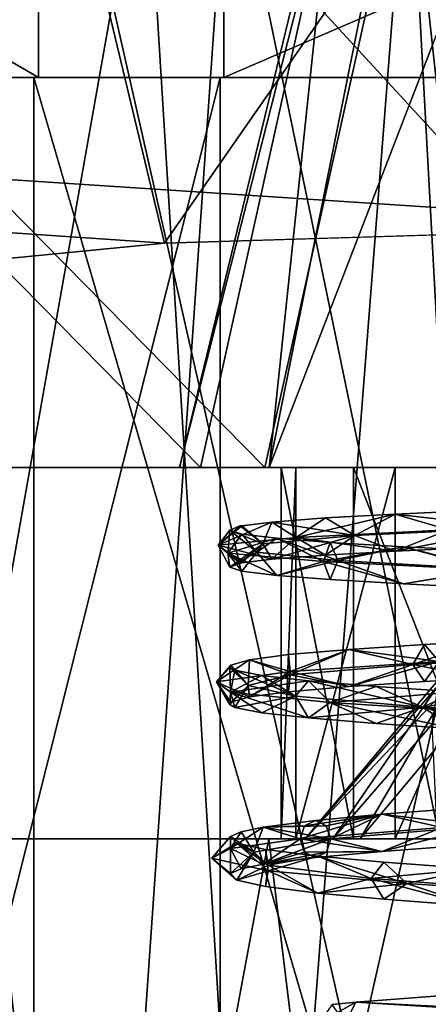
# Model space of a CAD drawing. Extents: x -149 to 149, y -36 to 1150.
# Drawn here: x -4 to -2, y -26 to -21 of the extents above; entities that cross this region are included whole.
import ezdxf

# ---------------------------------------------------------------- set-up
doc = ezdxf.new("R2010")
doc.units = 0
doc.header["$MEASUREMENT"] = 0

msp = doc.modelspace()

# ---------------------------------------------------------------- linework, layer by layer
for points in [[(-102.529137, -14.98301, -40.013313), (-3.001305, -21.79215, -8.06996), (-5.715546, -22.057917, -6.821)], [(-102.529137, -14.98301, -40.013313), (-0.012962, -21.69977, -8.503986), (-3.001305, -21.79215, -8.06996)], [(-102.529137, -14.98301, -40.013313), (102.497353, -15.000105, -40.003918), (-0.012962, -21.69977, -8.503986)], [(-5.715546, -22.057917, -6.821), (-3.001305, -21.79215, -8.06996), (-4.031601, -17.493027, -7.705118)], [(-4.031601, -17.493027, -7.705118), (-3.001305, -21.79215, -8.06996), (-0.013153, -17.493326, -8.504337)], [(-3.001305, -21.79215, -8.06996), (-0.012962, -21.69977, -8.503986), (-0.013153, -17.493326, -8.504337)], [(0, -35, -8.35), (-3.9608, -17.5, -7.5622), (0, -17.5, -8.35)], [(0, -35, -8.35), (-3.9608, -35, -7.5622), (-3.9608, -17.5, -7.5622)], [(-3.9608, -35, 11.5622), (0, -17.5, 12.35), (-3.9608, -17.5, 11.5622)], [(-3.9608, -35, 11.5622), (0, -35, 12.35), (0, -17.5, 12.35)], [(-2.807251, -23.000019, 1.093482), (-2.031213, -19.500013, 1.466781), (-6.245518, -19.500046, -0.560443)], [(-6.2455, -23.000046, -0.560426), (-2.807251, -23.000019, 1.093482), (-6.245518, -19.500046, -0.560443)], [(-6.074753, -19.500053, -2.137715), (-3.677899, -19.500051, -4.363541), (-3.677892, -20.900051, -4.363534)], [(-6.074753, -19.500053, -2.137715), (-3.677892, -20.900051, -4.363534), (-6.074746, -20.900053, -2.137709)], [(-1.68445, -19.500015, 0.745888), (-2.460489, -23.000021, 0.372589), (-5.898756, -19.500048, -1.281336)], [(-2.460489, -23.000021, 0.372589), (-5.898737, -23.000048, -1.281319), (-5.898756, -19.500048, -1.281336)], [(-5.898737, -23.000048, -1.281319), (-3.377633, -29.900047, -3.843995), (-4.520767, -19.50005, -3.012485)], [(-3.104818, -19.499987, 7.993338), (-4.945828, -29.900003, 6.593339), (-5.575252, -19.500011, 5.804778)], [(-2.681936, -19.499981, 8.84294), (-5.385515, -19.500004, 7.001581), (-5.385508, -20.900003, 7.001588)], [(-2.681936, -19.499981, 8.84294), (-5.385508, -20.900003, 7.001588), (-2.681929, -20.899981, 8.842947)], [(-5.374, -35.134003, -3.374), (-2.9084, -35.134003, -5.0215), (-4.7385, -19.5, -3.9419)], [(-2.9084, -35.134003, 9.0215), (-5.374, -35.134003, 7.374), (-4.7385, -19.5, 7.9419)], [(-2.462976, -29.899982, 8.284365), (-4.945828, -29.900003, 6.593339), (-3.104818, -19.499987, 7.993338)], [(-4.7385, -19.5, -3.9419), (-2.9084, -35.134003, -5.0215), (-1.6912, -19.5, -5.4095)], [(-1.6912, -19.5, 9.4095), (-2.9084, -35.134003, 9.0215), (-4.7385, -19.5, 7.9419)], [(-4.520767, -19.50005, -3.012485), (-3.377633, -29.900047, -3.843995), (-2.656908, -19.500044, -4.20504)], [(-3.677899, -19.500051, -4.363541), (-0.55272, -19.500038, -5.329067), (-0.552712, -20.90004, -5.329061)], [(-3.677899, -19.500051, -4.363541), (-0.552712, -20.90004, -5.329061), (-3.677892, -20.900051, -4.363534)], [(-3.377633, -29.900047, -3.843995), (-0.507545, -29.900036, -4.730725), (-2.656908, -19.500044, -4.20504)], [(0.107863, -22.999966, 8.748993), (-3.104818, -19.499987, 7.993338), (0.107844, -19.499966, 8.748976)], [(0.107863, -22.999966, 8.748993), (-2.462976, -29.899982, 8.284365), (-3.104818, -19.499987, 7.993338)], [(-2.919722, -23.000013, 2.42117), (-2.069339, -19.50001, 2.357452), (-2.031213, -19.500013, 1.466781)], [(-2.919722, -23.000013, 2.42117), (-2.436585, -23.000004, 3.662847), (-2.069339, -19.50001, 2.357452)], [(-2.807251, -23.000019, 1.093482), (-2.919722, -23.000013, 2.42117), (-2.031213, -19.500013, 1.466781)], [(-2.9084, -35.134003, -5.0215), (0, -35.134003, -5.6), (-1.6912, -19.5, -5.4095)], [(0, -35.134003, 9.6), (-2.9084, -35.134003, 9.0215), (-1.6912, -19.5, 9.4095)], [(0.55272, -19.499962, 9.329067), (-2.681936, -19.499981, 8.84294), (-2.681929, -20.899981, 8.842947)], [(0.55272, -19.499962, 9.329067), (-2.681929, -20.899981, 8.842947), (0.552727, -20.899961, 9.329074)], [(-2.656908, -19.500044, -4.20504), (-0.507545, -29.900036, -4.730725), (-0.5076, -19.500036, -4.730776)], [(-1.493497, -23.000021, -0.543975), (-2.460489, -23.000021, 0.372589), (-1.68445, -19.500015, 0.745888)], [(-2.436585, -23.000004, 3.662847), (-1.087151, -19.499996, 3.796571), (-1.73456, -19.500004, 3.183712)], [(-2.436585, -23.000004, 3.662847), (-1.456361, -22.999994, 4.565305), (-1.087151, -19.499996, 3.796571)], [(-2.436585, -23.000004, 3.662847), (-1.73456, -19.500004, 3.183712), (-2.069339, -19.50001, 2.357452)], [(-1.6912, -19.5, -5.4095), (0, -35.134003, -5.6), (1.6912, -19.5, -5.4095)], [(1.6912, -19.5, 9.4095), (0, -35.134003, 9.6), (-1.6912, -19.5, 9.4095)], [(-1.493497, -23.000021, -0.543975), (-1.68445, -19.500015, 0.745888), (-1.012411, -19.500015, 0.160125)], [(-6.116073, -20.900053, -2.165781), (-3.702922, -20.900051, -4.406875), (-3.702864, -31.70005, -4.406821)], [(-6.074746, -20.900053, -2.137709), (-3.677892, -20.900051, -4.363534), (-6.116073, -20.900053, -2.165781)], [(-3.677892, -20.900051, -4.363534), (-3.702922, -20.900051, -4.406875), (-6.116073, -20.900053, -2.165781)], [(-6.116073, -20.900053, -2.165781), (-3.702864, -31.70005, -4.406821), (-6.116016, -31.700054, -2.165728)], [(-2.700175, -20.899981, 8.889549), (-5.422158, -20.900003, 7.035539), (-5.422101, -31.700005, 7.035593)], [(-5.422158, -20.900003, 7.035539), (-2.700175, -20.899981, 8.889549), (-5.385508, -20.900003, 7.001588)], [(-2.700175, -20.899981, 8.889549), (-5.422101, -31.700005, 7.035593), (-2.700118, -31.699982, 8.889603)], [(-2.700175, -20.899981, 8.889549), (-2.681929, -20.899981, 8.842947), (-5.385508, -20.900003, 7.001588)], [(-3.702922, -20.900051, -4.406875), (-0.556472, -20.90004, -5.378919), (-0.556415, -31.700039, -5.378865)], [(-3.677892, -20.900051, -4.363534), (-0.552712, -20.90004, -5.329061), (-3.702922, -20.900051, -4.406875)], [(-0.552712, -20.90004, -5.329061), (-0.556472, -20.90004, -5.378919), (-3.702922, -20.900051, -4.406875)], [(-3.702922, -20.900051, -4.406875), (-0.556415, -31.700039, -5.378865), (-3.702864, -31.70005, -4.406821)], [(0.556487, -20.899961, 9.378932), (-2.700175, -20.899981, 8.889549), (-2.700118, -31.699982, 8.889603)], [(-2.700175, -20.899981, 8.889549), (0.556487, -20.899961, 9.378932), (-2.681929, -20.899981, 8.842947)], [(0.556487, -20.899961, 9.378932), (-2.700118, -31.699982, 8.889603), (0.556545, -31.699961, 9.378985)], [(0.556487, -20.899961, 9.378932), (0.552727, -20.899961, 9.329074), (-2.681929, -20.899981, 8.842947)], [(-2.807251, -23.000019, 1.093482), (-6.2455, -23.000046, -0.560426), (-6.139409, -23.000046, -0.805189)], [(-2.807251, -23.000019, 1.093482), (-6.139409, -23.000046, -0.805189), (-6.023767, -23.000048, -1.045658)], [(-2.460489, -23.000021, 0.372589), (-2.807251, -23.000019, 1.093482), (-6.023767, -23.000048, -1.045658)], [(-2.460489, -23.000021, 0.372589), (-6.023767, -23.000048, -1.045658), (-5.898737, -23.000048, -1.281319)], [(-5.578802, -29.900047, -1.79989), (-3.377633, -29.900047, -3.843995), (-5.898737, -23.000048, -1.281319)], [(-2.292953, -23.000008, 2.708466), (-2.436585, -23.000004, 3.662847), (-2.919722, -23.000013, 2.42117)], [(-2.373282, -23.000015, 1.643308), (-2.292953, -23.000008, 2.708466), (-2.919722, -23.000013, 2.42117)], [(-2.807251, -23.000019, 1.093482), (-2.373282, -23.000015, 1.643308), (-2.919722, -23.000013, 2.42117)], [(-1.983567, -23.000017, 0.648918), (-2.373282, -23.000015, 1.643308), (-2.807251, -23.000019, 1.093482)], [(-1.983567, -23.000017, 0.648918), (-2.807251, -23.000019, 1.093482), (-2.460489, -23.000021, 0.372589)], [(0.507655, -29.899963, 8.730827), (-2.462976, -29.899982, 8.284365), (0.107863, -22.999966, 8.748993)], [(-1.493497, -23.000021, -0.543975), (-1.983567, -23.000017, 0.648918), (-2.460489, -23.000021, 0.372589)], [(-1.758508, -23.000002, 3.633194), (-1.456361, -22.999994, 4.565305), (-2.436585, -23.000004, 3.662847)], [(-2.292953, -23.000008, 2.708466), (-1.758508, -23.000002, 3.633194), (-2.436585, -23.000004, 3.662847)], [(-2.292953, -23.000008, 2.708466), (-2.373282, -23.000015, 1.643308), (-2.373271, -25.000015, 1.643318)], [(-2.373282, -23.000015, 1.643308), (-1.983556, -25.000017, 0.648928), (-2.373271, -25.000015, 1.643318)], [(-2.373282, -23.000015, 1.643308), (-1.983567, -23.000017, 0.648918), (-1.983556, -25.000017, 0.648928)], [(-2.292953, -23.000008, 2.708466), (-2.373271, -25.000015, 1.643318), (-2.292943, -25.000008, 2.708476)], [(-1.758508, -23.000002, 3.633194), (-2.292953, -23.000008, 2.708466), (-2.292943, -25.000008, 2.708476)], [(-1.758508, -23.000002, 3.633194), (-2.292943, -25.000008, 2.708476), (-1.758498, -25, 3.633204)], [(-1.983567, -23.000017, 0.648918), (-1.20091, -25.000017, -0.077846), (-1.983556, -25.000017, 0.648928)], [(-1.983567, -23.000017, 0.648918), (-1.200921, -23.000017, -0.077856), (-1.20091, -25.000017, -0.077846)], [(-1.493497, -23.000021, -0.543975), (-1.200921, -23.000017, -0.077856), (-1.983567, -23.000017, 0.648918)], [(-0.875711, -22.999994, 4.234428), (-1.758508, -23.000002, 3.633194), (-1.758498, -25, 3.633204)], [(-0.875711, -22.999994, 4.234428), (-1.456361, -22.999994, 4.565305), (-1.758508, -23.000002, 3.633194)], [(-0.875711, -22.999994, 4.234428), (-1.758498, -25, 3.633204), (-0.8757, -24.999994, 4.234438)], [(-2.423264, -23.293308, 3.070882), (-2.134097, -23.271503, 3.570251), (-1.97654, -23.366602, 3.610321)], [(-2.423264, -23.293308, 3.070882), (-2.292264, -23.376404, 3.518094), (-2.134097, -23.271503, 3.570251)], [(-1.759864, -23.2507, 3.980875), (-2.292264, -23.376404, 3.518094), (-1.473188, -23.334997, 4.320883)], [(-2.134097, -23.271503, 3.570251), (-2.292264, -23.376404, 3.518094), (-1.759864, -23.2507, 3.980875)], [(-2.134097, -23.271503, 3.570251), (-1.759864, -23.2507, 3.980875), (-1.97654, -23.366602, 3.610321)], [(-1.759864, -23.2507, 3.980875), (-1.11084, -23.323795, 4.294673), (-1.97654, -23.366602, 3.610321)], [(-1.759864, -23.2507, 3.980875), (-1.473188, -23.334997, 4.320883), (-1.289156, -23.229395, 4.314432)], [(-1.759864, -23.2507, 3.980875), (-1.289156, -23.229395, 4.314432), (-1.11084, -23.323795, 4.294673)], [(-2.423264, -23.293308, 3.070882), (-2.585003, -23.312811, 2.583068), (-2.712318, -23.418613, 2.450666)], [(-2.423264, -23.293308, 3.070882), (-2.712318, -23.418613, 2.450666), (-2.292264, -23.376404, 3.518094)], [(-2.593908, -23.314411, 2.542122), (-2.712318, -23.418613, 2.450666), (-2.585003, -23.312811, 2.583068)], [(-2.649142, -23.336714, 1.967959), (-2.712318, -23.418613, 2.450666), (-2.593908, -23.314411, 2.542122)], [(-2.649142, -23.336714, 1.967959), (-2.593908, -23.314411, 2.542122), (-2.471694, -23.410311, 2.624167)], [(-2.593908, -23.314411, 2.542122), (-2.585003, -23.312811, 2.583068), (-2.471694, -23.410311, 2.624167)], [(-2.423264, -23.293308, 3.070882), (-2.471694, -23.410311, 2.624167), (-2.585003, -23.312811, 2.583068)], [(-2.423264, -23.293308, 3.070882), (-1.97654, -23.366602, 3.610321), (-2.471694, -23.410311, 2.624167)], [(-1.759863, -23.450699, 3.980876), (-1.97654, -23.366602, 3.610321), (-1.11084, -23.323795, 4.294673)], [(-1.759863, -23.450699, 3.980876), (-1.11084, -23.323795, 4.294673), (-1.289155, -23.429396, 4.314433)], [(-2.649142, -23.336714, 1.967959), (-2.659942, -23.461718, 1.304806), (-2.712318, -23.418613, 2.450666)], [(-2.423263, -23.493307, 3.070883), (-2.292264, -23.376404, 3.518094), (-2.712318, -23.418613, 2.450666)], [(-2.58458, -23.358316, 1.415853), (-2.659942, -23.461718, 1.304806), (-2.649142, -23.336714, 1.967959)], [(-2.396955, -23.380919, 0.870617), (-2.659942, -23.461718, 1.304806), (-2.58458, -23.358316, 1.415853)], [(-2.396955, -23.380919, 0.870617), (-2.144646, -23.50572, 0.280191), (-2.659942, -23.461718, 1.304806)], [(-2.649142, -23.336714, 1.967959), (-2.471694, -23.410311, 2.624167), (-2.503816, -23.454815, 1.52138)], [(-2.58458, -23.358316, 1.415853), (-2.649142, -23.336714, 1.967959), (-2.503816, -23.454815, 1.52138)], [(-2.396955, -23.380919, 0.870617), (-2.58458, -23.358316, 1.415853), (-2.503816, -23.454815, 1.52138)], [(-2.396955, -23.380919, 0.870617), (-2.503816, -23.454815, 1.52138), (-2.067074, -23.500319, 0.508302)], [(-2.423263, -23.493307, 3.070883), (-2.471694, -23.410311, 2.624167), (-1.97654, -23.366602, 3.610321)], [(-2.423263, -23.493307, 3.070883), (-1.97654, -23.366602, 3.610321), (-2.134096, -23.471504, 3.570252)], [(-2.423263, -23.493307, 3.070883), (-2.134096, -23.471504, 3.570252), (-2.292264, -23.376404, 3.518094)], [(-2.108267, -23.403019, 0.395581), (-2.396955, -23.380919, 0.870617), (-2.067074, -23.500319, 0.508302)], [(-2.108267, -23.403019, 0.395581), (-2.144646, -23.50572, 0.280191), (-2.396955, -23.380919, 0.870617)], [(-1.759863, -23.450699, 3.980876), (-1.473188, -23.334997, 4.320883), (-2.292264, -23.376404, 3.518094)], [(-2.134096, -23.471504, 3.570252), (-1.759863, -23.450699, 3.980876), (-2.292264, -23.376404, 3.518094)], [(-2.134096, -23.471504, 3.570252), (-1.97654, -23.366602, 3.610321), (-1.759863, -23.450699, 3.980876)], [(-1.759863, -23.450699, 3.980876), (-1.289155, -23.429396, 4.314433), (-1.473188, -23.334997, 4.320883)], [(-2.423263, -23.493307, 3.070883), (-2.712318, -23.418613, 2.450666), (-2.585002, -23.512812, 2.583069)], [(-2.593907, -23.514412, 2.542123), (-2.585002, -23.512812, 2.583069), (-2.712318, -23.418613, 2.450666)], [(-2.649141, -23.536715, 1.96796), (-2.712318, -23.418613, 2.450666), (-2.659942, -23.461718, 1.304806)], [(-2.649141, -23.536715, 1.96796), (-2.593907, -23.514412, 2.542123), (-2.712318, -23.418613, 2.450666)], [(-2.649141, -23.536715, 1.96796), (-2.503816, -23.454815, 1.52138), (-2.471694, -23.410311, 2.624167)], [(-2.649141, -23.536715, 1.96796), (-2.471694, -23.410311, 2.624167), (-2.593907, -23.514412, 2.542123)], [(-2.593907, -23.514412, 2.542123), (-2.471694, -23.410311, 2.624167), (-2.585002, -23.512812, 2.583069)], [(-2.423263, -23.493307, 3.070883), (-2.585002, -23.512812, 2.583069), (-2.471694, -23.410311, 2.624167)], [(-2.108267, -23.403019, 0.395581), (-1.714364, -23.425919, -0.020699), (-2.144646, -23.50572, 0.280191)], [(-1.714364, -23.425919, -0.020699), (-1.256508, -23.550419, -0.445308), (-2.144646, -23.50572, 0.280191)], [(-2.108267, -23.403019, 0.395581), (-2.067074, -23.500319, 0.508302), (-1.714364, -23.425919, -0.020699)], [(-1.714364, -23.425919, -0.020699), (-2.067074, -23.500319, 0.508302), (-1.243346, -23.546719, -0.225579)], [(-1.251704, -23.448618, -0.335059), (-1.256508, -23.550419, -0.445308), (-1.714364, -23.425919, -0.020699)], [(-1.251704, -23.448618, -0.335059), (-1.714364, -23.425919, -0.020699), (-1.243346, -23.546719, -0.225579)], [(-2.584579, -23.558317, 1.415854), (-2.649141, -23.536715, 1.96796), (-2.659942, -23.461718, 1.304806)], [(-2.396954, -23.580919, 0.870618), (-2.659942, -23.461718, 1.304806), (-2.144646, -23.50572, 0.280191)], [(-2.396954, -23.580919, 0.870618), (-2.584579, -23.558317, 1.415854), (-2.659942, -23.461718, 1.304806)], [(-2.584579, -23.558317, 1.415854), (-2.503816, -23.454815, 1.52138), (-2.649141, -23.536715, 1.96796)], [(-2.396954, -23.580919, 0.870618), (-2.503816, -23.454815, 1.52138), (-2.584579, -23.558317, 1.415854)], [(-2.396954, -23.580919, 0.870618), (-2.067074, -23.500319, 0.508302), (-2.503816, -23.454815, 1.52138)], [(-2.108266, -23.60302, 0.395582), (-2.067074, -23.500319, 0.508302), (-2.396954, -23.580919, 0.870618)], [(-2.108266, -23.60302, 0.395582), (-2.396954, -23.580919, 0.870618), (-2.144646, -23.50572, 0.280191)], [(-1.714363, -23.625919, -0.020698), (-2.144646, -23.50572, 0.280191), (-1.256508, -23.550419, -0.445308)], [(-2.108266, -23.60302, 0.395582), (-2.144646, -23.50572, 0.280191), (-1.714363, -23.625919, -0.020698)], [(-2.108266, -23.60302, 0.395582), (-1.714363, -23.625919, -0.020698), (-2.067074, -23.500319, 0.508302)], [(-1.714363, -23.625919, -0.020698), (-1.243346, -23.546719, -0.225579), (-2.067074, -23.500319, 0.508302)], [(-1.251703, -23.648619, -0.335058), (-1.243346, -23.546719, -0.225579), (-1.714363, -23.625919, -0.020698)], [(-1.251703, -23.648619, -0.335058), (-1.714363, -23.625919, -0.020698), (-1.256508, -23.550419, -0.445308)], [(-2.006305, -23.979202, 3.730198), (-1.601235, -23.952198, 4.110921), (-1.664453, -24.0602, 3.930867)], [(-2.006305, -23.979202, 3.730198), (-1.52174, -24.044296, 4.29005), (-1.601235, -23.952198, 4.110921)], [(-1.296319, -23.934696, 4.311165), (-0.692724, -24.004791, 4.453394), (-1.664453, -24.0602, 3.930867)], [(-1.601235, -23.952198, 4.110921), (-1.296319, -23.934696, 4.311165), (-1.664453, -24.0602, 3.930867)], [(-1.601235, -23.952198, 4.110921), (-1.52174, -24.044296, 4.29005), (-1.296319, -23.934696, 4.311165)], [(-2.543622, -24.034809, 2.740805), (-2.333635, -24.007406, 3.255368), (-2.324593, -24.116507, 3.046802)], [(-2.543622, -24.034809, 2.740805), (-2.323977, -24.098305, 3.469845), (-2.333635, -24.007406, 3.255368)], [(-2.333635, -24.007406, 3.255368), (-2.006305, -23.979202, 3.730198), (-2.324593, -24.116507, 3.046802)], [(-2.333635, -24.007406, 3.255368), (-2.323977, -24.098305, 3.469845), (-2.006305, -23.979202, 3.730198)], [(-2.006305, -23.979202, 3.730198), (-1.664453, -24.0602, 3.930867), (-2.324593, -24.116507, 3.046802)], [(-2.006305, -23.979202, 3.730198), (-2.323977, -24.098305, 3.469845), (-1.52174, -24.044296, 4.29005)], [(-1.296318, -24.134695, 4.311166), (-1.664453, -24.0602, 3.930867), (-0.692724, -24.004791, 4.453394)], [(-2.543622, -24.034809, 2.740805), (-2.721033, -24.153112, 2.393564), (-2.323977, -24.098305, 3.469845)], [(-2.644122, -24.063412, 2.172761), (-2.721033, -24.153112, 2.393564), (-2.543622, -24.034809, 2.740805)], [(-2.644122, -24.063412, 2.172761), (-2.6488, -24.075914, 1.921908), (-2.721033, -24.153112, 2.393564)], [(-2.644122, -24.063412, 2.172761), (-2.549477, -24.173813, 1.966367), (-2.6488, -24.075914, 1.921908)], [(-2.644122, -24.063412, 2.172761), (-2.543622, -24.034809, 2.740805), (-2.549477, -24.173813, 1.966367)], [(-2.543622, -24.034809, 2.740805), (-2.324593, -24.116507, 3.046802), (-2.549477, -24.173813, 1.966367)], [(-2.006304, -24.179203, 3.730199), (-2.324593, -24.116507, 3.046802), (-1.664453, -24.0602, 3.930867)], [(-2.006304, -24.179203, 3.730199), (-1.52174, -24.044296, 4.29005), (-2.323977, -24.098305, 3.469845)], [(-2.006304, -24.179203, 3.730199), (-1.601234, -24.152199, 4.110922), (-1.52174, -24.044296, 4.29005)], [(-2.006304, -24.179203, 3.730199), (-1.664453, -24.0602, 3.930867), (-1.601234, -24.152199, 4.110922)], [(-1.601234, -24.152199, 4.110922), (-1.664453, -24.0602, 3.930867), (-1.296318, -24.134695, 4.311166)], [(-1.601234, -24.152199, 4.110922), (-1.296318, -24.134695, 4.311166), (-1.52174, -24.044296, 4.29005)], [(-2.6488, -24.075914, 1.921908), (-2.64457, -24.208818, 1.249299), (-2.721033, -24.153112, 2.393564)], [(-2.543621, -24.23481, 2.740806), (-2.323977, -24.098305, 3.469845), (-2.721033, -24.153112, 2.393564)], [(-2.621914, -24.091215, 1.617531), (-2.64457, -24.208818, 1.249299), (-2.6488, -24.075914, 1.921908)], [(-2.621914, -24.091215, 1.617531), (-2.6488, -24.075914, 1.921908), (-2.549477, -24.173813, 1.966367)], [(-2.476698, -24.120317, 1.059145), (-2.64457, -24.208818, 1.249299), (-2.621914, -24.091215, 1.617531)], [(-2.22651, -24.148619, 0.562943), (-2.64457, -24.208818, 1.249299), (-2.476698, -24.120317, 1.059145)], [(-2.621914, -24.091215, 1.617531), (-2.549477, -24.173813, 1.966367), (-2.296443, -24.231918, 0.892227)], [(-2.476698, -24.120317, 1.059145), (-2.621914, -24.091215, 1.617531), (-2.296443, -24.231918, 0.892227)], [(-2.543621, -24.23481, 2.740806), (-2.549477, -24.173813, 1.966367), (-2.324593, -24.116507, 3.046802)], [(-2.543621, -24.23481, 2.740806), (-2.333633, -24.207405, 3.255369), (-2.323977, -24.098305, 3.469845)], [(-2.543621, -24.23481, 2.740806), (-2.324593, -24.116507, 3.046802), (-2.333633, -24.207405, 3.255369)], [(-2.22651, -24.148619, 0.562943), (-2.476698, -24.120317, 1.059145), (-2.296443, -24.231918, 0.892227)], [(-2.333633, -24.207405, 3.255369), (-2.006304, -24.179203, 3.730199), (-2.323977, -24.098305, 3.469845)], [(-2.333633, -24.207405, 3.255369), (-2.324593, -24.116507, 3.046802), (-2.006304, -24.179203, 3.730199)], [(-1.495704, -24.106207, 2.11277), (-2.243563, -25.000011, 2.169147), (-1.527039, -24.17391, 1.697257)], [(-1.464931, -24.171505, 2.520804), (-2.243563, -25.000011, 2.169147), (-1.495704, -24.106207, 2.11277)], [(-2.648799, -24.275913, 1.921909), (-2.721033, -24.153112, 2.393564), (-2.64457, -24.208818, 1.249299)], [(-2.644121, -24.263412, 2.172762), (-2.543621, -24.23481, 2.740806), (-2.721033, -24.153112, 2.393564)], [(-2.644121, -24.263412, 2.172762), (-2.721033, -24.153112, 2.393564), (-2.648799, -24.275913, 1.921909)], [(-2.644121, -24.263412, 2.172762), (-2.648799, -24.275913, 1.921909), (-2.549477, -24.173813, 1.966367)], [(-2.621913, -24.291216, 1.617532), (-2.549477, -24.173813, 1.966367), (-2.648799, -24.275913, 1.921909)], [(-2.22651, -24.148619, 0.562943), (-2.108191, -24.26532, 0.23563), (-2.64457, -24.208818, 1.249299)], [(-2.644121, -24.263412, 2.172762), (-2.549477, -24.173813, 1.966367), (-2.543621, -24.23481, 2.740806)], [(-2.621913, -24.291216, 1.617532), (-2.296443, -24.231918, 0.892227), (-2.549477, -24.173813, 1.966367)], [(-2.22651, -24.148619, 0.562943), (-2.296443, -24.231918, 0.892227), (-1.613062, -24.290918, 0.026023)], [(-1.947987, -25.000004, 3.12582), (-2.243563, -25.000011, 2.169147), (-1.464931, -24.171505, 2.520804)], [(-2.243563, -25.000011, 2.169147), (-2.094808, -25.000015, 1.178981), (-1.527039, -24.17391, 1.697257)], [(-1.862418, -24.17812, 0.115718), (-2.22651, -24.148619, 0.562943), (-1.613062, -24.290918, 0.026023)], [(-1.862418, -24.17812, 0.115718), (-2.108191, -24.26532, 0.23563), (-2.22651, -24.148619, 0.562943)], [(-1.428423, -24.206818, -0.231681), (-2.108191, -24.26532, 0.23563), (-1.862418, -24.17812, 0.115718)], [(-1.527039, -24.17391, 1.697257), (-2.094808, -25.000015, 1.178981), (-1.560825, -24.382711, 1.249237)], [(-1.430579, -24.382702, 2.976305), (-1.947987, -25.000004, 3.12582), (-1.464931, -24.171505, 2.520804)], [(-1.428423, -24.206818, -0.231681), (-1.862418, -24.17812, 0.115718), (-1.613062, -24.290918, 0.026023)], [(-2.621913, -24.291216, 1.617532), (-2.648799, -24.275913, 1.921909), (-2.64457, -24.208818, 1.249299)], [(-2.476697, -24.320318, 1.059146), (-2.621913, -24.291216, 1.617532), (-2.64457, -24.208818, 1.249299)], [(-2.226509, -24.348619, 0.562944), (-2.64457, -24.208818, 1.249299), (-2.108191, -24.26532, 0.23563)], [(-2.226509, -24.348619, 0.562944), (-2.476697, -24.320318, 1.059146), (-2.64457, -24.208818, 1.249299)], [(-2.476697, -24.320318, 1.059146), (-2.296443, -24.231918, 0.892227), (-2.621913, -24.291216, 1.617532)], [(-2.226509, -24.348619, 0.562944), (-2.296443, -24.231918, 0.892227), (-2.476697, -24.320318, 1.059146)], [(-2.226509, -24.348619, 0.562944), (-1.613062, -24.290918, 0.026023), (-2.296443, -24.231918, 0.892227)], [(-1.428423, -24.206818, -0.231681), (-1.20501, -24.322618, -0.471248), (-2.108191, -24.26532, 0.23563)], [(-1.428423, -24.206818, -0.231681), (-1.613062, -24.290918, 0.026023), (-1.157982, -24.222816, -0.383537)], [(-1.157982, -24.222816, -0.383537), (-1.613062, -24.290918, 0.026023), (-0.627925, -24.350916, -0.470423)], [(-1.862417, -24.378119, 0.115719), (-2.226509, -24.348619, 0.562944), (-2.108191, -24.26532, 0.23563)], [(-1.428422, -24.406818, -0.23168), (-2.108191, -24.26532, 0.23563), (-1.20501, -24.322618, -0.471248)], [(-1.428422, -24.406818, -0.23168), (-1.862417, -24.378119, 0.115719), (-2.108191, -24.26532, 0.23563)], [(-1.862417, -24.378119, 0.115719), (-1.613062, -24.290918, 0.026023), (-2.226509, -24.348619, 0.562944)], [(-1.428422, -24.406818, -0.23168), (-1.613062, -24.290918, 0.026023), (-1.862417, -24.378119, 0.115719)], [(-1.157981, -24.422817, -0.383536), (-0.627925, -24.350916, -0.470423), (-1.613062, -24.290918, 0.026023)], [(-1.428422, -24.406818, -0.23168), (-1.157981, -24.422817, -0.383536), (-1.613062, -24.290918, 0.026023)], [(-2.094808, -25.000015, 1.178981), (-1.53116, -25.000015, 0.351385), (-1.560825, -24.382711, 1.249237)], [(-1.266591, -24.999996, 3.859565), (-1.947987, -25.000004, 3.12582), (-1.430579, -24.382702, 2.976305)], [(-1.830318, -24.8668, 3.916198), (-2.246498, -24.929205, 3.533104), (-2.270812, -25.000004, 3.549779)], [(-1.830318, -24.8668, 3.916198), (-2.270812, -25.000004, 3.549779), (-1.505544, -24.937897, 4.299965)], [(-1.830318, -24.8668, 3.916198), (-2.188128, -24.900005, 3.493304), (-2.246498, -24.929205, 3.533104)], [(-1.830318, -24.8668, 3.916198), (-2.129756, -24.929304, 3.453505), (-2.188128, -24.900005, 3.493304)], [(-1.830318, -24.8668, 3.916198), (-2.105625, -25.000004, 3.437045), (-2.129756, -24.929304, 3.453505)], [(-1.830318, -24.8668, 3.916198), (-1.301296, -24.930996, 4.191909), (-2.105625, -25.000004, 3.437045)], [(-1.402066, -24.834496, 4.24794), (-1.301296, -24.930996, 4.191909), (-1.830318, -24.8668, 3.916198)], [(-1.402066, -24.834496, 4.24794), (-1.830318, -24.8668, 3.916198), (-1.505544, -24.937897, 4.299965)], [(-2.469552, -24.936308, 2.960961), (-2.246498, -24.929205, 3.533104), (-2.188128, -24.900005, 3.493304)], [(-2.469552, -24.936308, 2.960961), (-2.188128, -24.900005, 3.493304), (-2.129756, -24.929304, 3.453505)], [(-2.469552, -24.936308, 2.960961), (-2.645991, -25.05151, 2.747624), (-2.270812, -25.000004, 3.549779)], [(-2.588517, -24.961212, 2.564288), (-2.645991, -25.05151, 2.747624), (-2.469552, -24.936308, 2.960961)], [(-2.64531, -24.986914, 2.139663), (-2.645991, -25.05151, 2.747624), (-2.588517, -24.961212, 2.564288)], [(-2.64531, -24.986914, 2.139663), (-2.588517, -24.961212, 2.564288), (-2.518978, -25.070812, 2.390673)], [(-2.588517, -24.961212, 2.564288), (-2.469552, -24.936308, 2.960961), (-2.518978, -25.070812, 2.390673)], [(-2.469552, -24.936308, 2.960961), (-2.105625, -25.000004, 3.437045), (-2.518978, -25.070812, 2.390673)], [(-2.469552, -24.936308, 2.960961), (-2.270812, -25.000004, 3.549779), (-2.246498, -24.929205, 3.533104)], [(-2.469552, -24.936308, 2.960961), (-2.129756, -24.929304, 3.453505), (-2.105625, -25.000004, 3.437045)], [(-1.830317, -25.066799, 3.916199), (-1.505544, -24.937897, 4.299965), (-2.270812, -25.000004, 3.549779)], [(-1.830317, -25.066799, 3.916199), (-2.105625, -25.000004, 3.437045), (-1.301296, -24.930996, 4.191909)], [(-1.402065, -25.034496, 4.247941), (-1.830317, -25.066799, 3.916199), (-1.301296, -24.930996, 4.191909)], [(-1.402065, -25.034496, 4.247941), (-1.505544, -24.937897, 4.299965), (-1.830317, -25.066799, 3.916199)], [(-2.5769, -25, -8.0241), (-5.962, -25, -5.5874), (-6.5955, -25, -5.9764)], [(-1.9348, -25, 12.1675), (-6.0841, -25, 10.373), (-4.4836, -25, 10.5448)], [(-4.4836, -36, -6.5448), (-5.962, -25, -5.5874), (-2.4393, -25, -7.3361)], [(-5.962, -36, 9.5874), (-2.4393, -36, 11.3361), (-4.4836, -25, 10.5448)], [(-2.5769, -25, -8.0241), (-2.4393, -25, -7.3361), (-5.962, -25, -5.5874)], [(-1.096, -36, -7.5872), (-4.4836, -36, -6.5448), (-2.4393, -25, -7.3361)], [(-2.4393, -36, 11.3361), (-1.096, -25, 11.5872), (-4.4836, -25, 10.5448)], [(-1.096, -25, 11.5872), (-1.9348, -25, 12.1675), (-4.4836, -25, 10.5448)], [(-2.64531, -24.986914, 2.139663), (-2.745993, -25.103016, 1.867065), (-2.645991, -25.05151, 2.747624)], [(-2.611703, -25.022316, 1.552084), (-2.745993, -25.103016, 1.867065), (-2.64531, -24.986914, 2.139663)], [(-2.611703, -25.022316, 1.552084), (-2.442243, -25.171219, 0.738057), (-2.745993, -25.103016, 1.867065)], [(-2.469551, -25.136309, 2.960962), (-2.270812, -25.000004, 3.549779), (-2.645991, -25.05151, 2.747624)], [(-2.611703, -25.022316, 1.552084), (-2.64531, -24.986914, 2.139663), (-2.518978, -25.070812, 2.390673)], [(-2.611703, -25.022316, 1.552084), (-2.518978, -25.070812, 2.390673), (-2.442408, -25.141716, 1.267759)], [(-2.456337, -25.056417, 1.007273), (-2.442243, -25.171219, 0.738057), (-2.611703, -25.022316, 1.552084)], [(-2.456337, -25.056417, 1.007273), (-2.611703, -25.022316, 1.552084), (-2.442408, -25.141716, 1.267759)], [(1.096, -25, -7.5872), (-2.4393, -25, -7.3361), (-2.5769, -25, -8.0241)], [(1.9348, -25, -8.1675), (1.096, -25, -7.5872), (-2.5769, -25, -8.0241)], [(-2.469551, -25.136309, 2.960962), (-2.518978, -25.070812, 2.390673), (-2.105625, -25.000004, 3.437045)], [(-2.469551, -25.136309, 2.960962), (-2.105625, -25.000004, 3.437045), (-2.129663, -25.070604, 3.453398)], [(-2.469551, -25.136309, 2.960962), (-2.24649, -25.070705, 3.533204), (-2.270812, -25.000004, 3.549779)], [(-1.096, -36, -7.5872), (-2.4393, -25, -7.3361), (1.096, -25, -7.5872)], [(-2.4393, -36, 11.3361), (1.096, -36, 11.5872), (-1.096, -25, 11.5872)], [(-2.373271, -25.000015, 1.643318), (-2.243563, -25.000011, 2.169147), (-2.292943, -25.000008, 2.708476)], [(-2.094808, -25.000015, 1.178981), (-2.243563, -25.000011, 2.169147), (-2.373271, -25.000015, 1.643318)], [(-1.983556, -25.000017, 0.648928), (-2.094808, -25.000015, 1.178981), (-2.373271, -25.000015, 1.643318)], [(-2.292943, -25.000008, 2.708476), (-1.947987, -25.000004, 3.12582), (-1.758498, -25, 3.633204)], [(-2.243563, -25.000011, 2.169147), (-1.947987, -25.000004, 3.12582), (-2.292943, -25.000008, 2.708476)], [(-1.830317, -25.066799, 3.916199), (-2.270812, -25.000004, 3.549779), (-2.24649, -25.070705, 3.533204)], [(-1.830317, -25.066799, 3.916199), (-2.129663, -25.070604, 3.453398), (-2.105625, -25.000004, 3.437045)], [(-1.53116, -25.000015, 0.351385), (-2.094808, -25.000015, 1.178981), (-1.983556, -25.000017, 0.648928)], [(-1.20091, -25.000017, -0.077846), (-1.53116, -25.000015, 0.351385), (-1.983556, -25.000017, 0.648928)], [(-1.947987, -25.000004, 3.12582), (-1.266591, -24.999996, 3.859565), (-1.758498, -25, 3.633204)], [(2.5769, -25, 12.0241), (-1.9348, -25, 12.1675), (-1.096, -25, 11.5872)], [(-1.266591, -24.999996, 3.859565), (-0.8757, -24.999994, 4.234438), (-1.758498, -25, 3.633204)], [(-2.645309, -25.186913, 2.139663), (-2.645991, -25.05151, 2.747624), (-2.745993, -25.103016, 1.867065)], [(-2.588516, -25.161211, 2.564289), (-2.469551, -25.136309, 2.960962), (-2.645991, -25.05151, 2.747624)], [(-2.645309, -25.186913, 2.139663), (-2.588516, -25.161211, 2.564289), (-2.645991, -25.05151, 2.747624)], [(-2.645309, -25.186913, 2.139663), (-2.518978, -25.070812, 2.390673), (-2.588516, -25.161211, 2.564289)], [(-2.611702, -25.222317, 1.552085), (-2.518978, -25.070812, 2.390673), (-2.645309, -25.186913, 2.139663)], [(-2.611702, -25.222317, 1.552085), (-2.442408, -25.141716, 1.267759), (-2.518978, -25.070812, 2.390673)], [(-2.588516, -25.161211, 2.564289), (-2.518978, -25.070812, 2.390673), (-2.469551, -25.136309, 2.960962)], [(-2.469551, -25.136309, 2.960962), (-2.129663, -25.070604, 3.453398), (-2.188126, -25.100004, 3.493305)], [(-2.469551, -25.136309, 2.960962), (-2.188126, -25.100004, 3.493305), (-2.24649, -25.070705, 3.533204)], [(-2.176297, -25.091919, 0.489367), (-2.456337, -25.056417, 1.007273), (-2.442408, -25.141716, 1.267759)], [(-2.176297, -25.091919, 0.489367), (-2.442243, -25.171219, 0.738057), (-2.456337, -25.056417, 1.007273)], [(-1.830317, -25.066799, 3.916199), (-2.24649, -25.070705, 3.533204), (-2.188126, -25.100004, 3.493305)], [(-1.830317, -25.066799, 3.916199), (-2.188126, -25.100004, 3.493305), (-2.129663, -25.070604, 3.453398)], [(-2.611702, -25.222317, 1.552085), (-2.645309, -25.186913, 2.139663), (-2.745993, -25.103016, 1.867065)], [(-2.611702, -25.222317, 1.552085), (-2.745993, -25.103016, 1.867065), (-2.442243, -25.171219, 0.738057)], [(-2.176297, -25.091919, 0.489367), (-2.442408, -25.141716, 1.267759), (-1.888984, -25.212519, 0.287303)], [(-2.176297, -25.091919, 0.489367), (-1.697237, -25.239519, -0.163378), (-2.442243, -25.171219, 0.738057)], [(-2.176297, -25.091919, 0.489367), (-1.888984, -25.212519, 0.287303), (-1.820783, -25.124819, 0.074678)], [(-2.176297, -25.091919, 0.489367), (-1.820783, -25.124819, 0.074678), (-1.697237, -25.239519, -0.163378)], [(-1.332884, -25.161419, -0.28932), (-1.820783, -25.124819, 0.074678), (-1.888984, -25.212519, 0.287303)], [(-1.332884, -25.161419, -0.28932), (-1.697237, -25.239519, -0.163378), (-1.820783, -25.124819, 0.074678)], [(-2.456336, -25.256418, 1.007274), (-2.442408, -25.141716, 1.267759), (-2.611702, -25.222317, 1.552085)], [(-2.456336, -25.256418, 1.007274), (-2.611702, -25.222317, 1.552085), (-2.442243, -25.171219, 0.738057)], [(-2.176296, -25.29192, 0.489368), (-2.442408, -25.141716, 1.267759), (-2.456336, -25.256418, 1.007274)], [(-2.176296, -25.29192, 0.489368), (-2.456336, -25.256418, 1.007274), (-2.442243, -25.171219, 0.738057)], [(-2.176296, -25.29192, 0.489368), (-1.888984, -25.212519, 0.287303), (-2.442408, -25.141716, 1.267759)], [(-2.176296, -25.29192, 0.489368), (-2.442243, -25.171219, 0.738057), (-1.697237, -25.239519, -0.163378)], [(-1.332884, -25.161419, -0.28932), (-1.888984, -25.212519, 0.287303), (-0.967257, -25.283417, -0.358497)], [(-1.332884, -25.161419, -0.28932), (-0.64432, -25.307716, -0.673256), (-1.697237, -25.239519, -0.163378)], [(-2.176296, -25.29192, 0.489368), (-1.820782, -25.32482, 0.074679), (-1.888984, -25.212519, 0.287303)], [(-2.176296, -25.29192, 0.489368), (-1.697237, -25.239519, -0.163378), (-1.820782, -25.32482, 0.074679)], [(-1.332883, -25.36142, -0.289319), (-1.888984, -25.212519, 0.287303), (-1.820782, -25.32482, 0.074679)], [(-1.332883, -25.36142, -0.289319), (-0.967257, -25.283417, -0.358497), (-1.888984, -25.212519, 0.287303)], [(-1.332883, -25.36142, -0.289319), (-1.820782, -25.32482, 0.074679), (-1.697237, -25.239519, -0.163378)], [(-1.332883, -25.36142, -0.289319), (-1.697237, -25.239519, -0.163378), (-0.64432, -25.307716, -0.673256)], [(-1.217145, -25.821295, 4.352941), (-1.166404, -25.920996, 4.266484), (-1.970464, -25.878801, 3.771832)], [(-1.217145, -25.821295, 4.352941), (-1.970464, -25.878801, 3.771832), (-1.268222, -25.921595, 4.438923)], [(-1.970464, -25.878801, 3.771832), (-2.167757, -25.989902, 3.691536), (-1.268222, -25.921595, 4.438923)], [(-2.09895, -25.890804, 3.617255), (-2.167757, -25.989902, 3.691536), (-1.970464, -25.878801, 3.771832)], [(-2.09895, -25.890804, 3.617255), (-1.970464, -25.878801, 3.771832), (-2.029177, -25.991802, 3.543804)], [(-1.970464, -25.878801, 3.771832), (-1.166404, -25.920996, 4.266484), (-2.029177, -25.991802, 3.543804)]]:
    msp.add_3dface(points)

doc.saveas('drawing.dxf')
